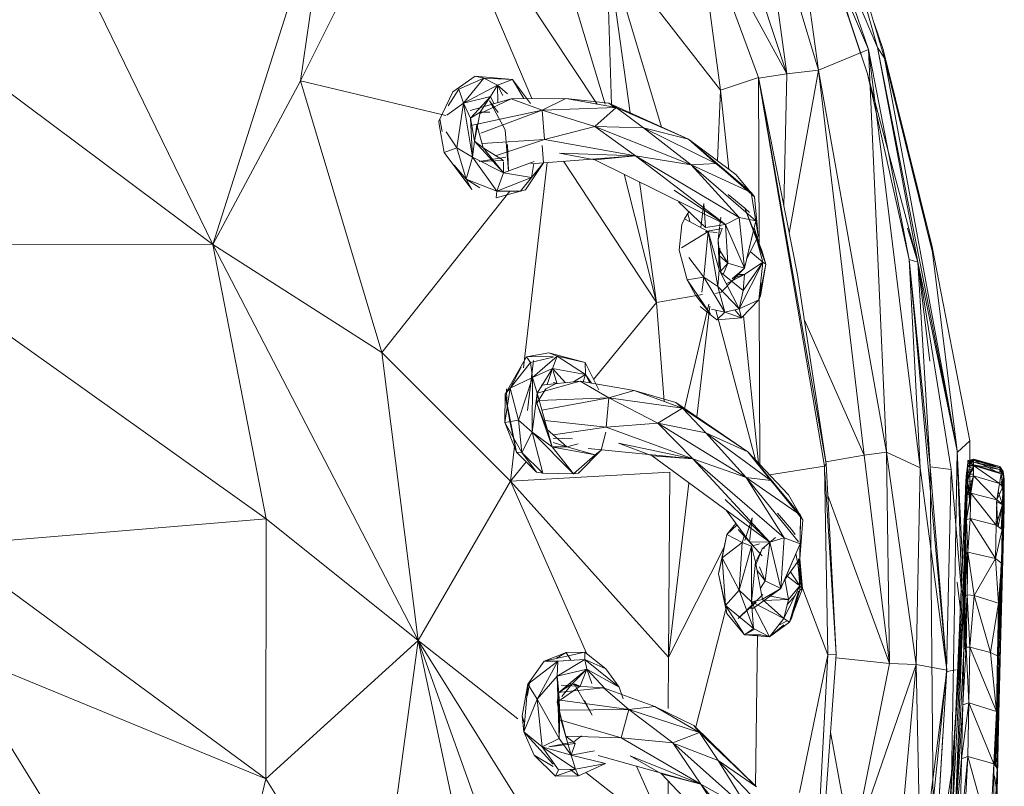
# Model space of a CAD drawing. Units: millimetres. Extents: x -9950 to 10210, y -8381 to 5875.
# Drawn here: x -2638 to -2555, y -2373 to -2309 of the extents above; entities that cross this region are included whole.
import ezdxf

# ---------------------------------------------------------------- set-up
doc = ezdxf.new("R2010")
doc.units = ezdxf.units.MM

# ---------------------------------------------------------------- blocks, each defined once
blk = doc.blocks.new('60010_DWG-456222-Level 1')
at = {"lineweight": 9}
for p, q in [((880.401, -631.19), (890.7, -662.709)), ((823.228, -637.289), (842.595, -677.029)), ((893.711, -644.227), (898.91, -661.399)), ((893.711, -644.227), (898.307, -660.514)), ((893.365, -662.405), (890.965, -645.145)), ((897.549, -660.688), (890.965, -645.145)), ((842.595, -677.029), (852.411, -646.137)), ((852.411, -646.137), (849.933, -663.291)), ((874.804, -665.259), (862.032, -645.954)), ((893.365, -662.405), (888.482, -646.05)), ((890.7, -662.709), (888.482, -646.05)), ((897.549, -660.688), (892.505, -645.844)), ((861.58, -646.537), (869.345, -664.795)), ((892.109, -646.732), (897.476, -662.729)), ((882.997, -648.539), (888.332, -663.028)), ((882.997, -648.539), (890.7, -662.709)), ((888.332, -663.028), (883.091, -648.835)), ((883.091, -648.835), (885.163, -664.073)), ((856.73, -649.682), (849.933, -663.291)), ((894.27, -651.038), (898.307, -660.514)), ((877.563, -665.97), (875.587, -651.81)), ((876.017, -665.325), (875.587, -651.81)), ((875.587, -651.81), (880.209, -667.171)), ((875.493, -665.264), (871.774, -653.024)), ((894.909, -654.896), (897.476, -662.729)), ((878.55, -655.604), (885.163, -664.073)), ((898.027, -658.483), (898.777, -660.674)), ((893.365, -662.405), (897.549, -660.688)), ((897.549, -660.688), (900.971, -678.284)), ((897.549, -660.688), (901.89, -695.73)), ((897.549, -660.688), (899.063, -694.419)), ((905.002, -694.312), (898.307, -660.514)), ((898.91, -661.399), (898.307, -660.514)), ((901.691, -678.488), (898.307, -660.514)), ((902.906, -677.206), (898.777, -660.674)), ((902.922, -677.684), (898.91, -661.399)), ((905.002, -694.312), (898.91, -661.399)), ((822.63, -662.129), (842.595, -677.029)), ((890.7, -662.709), (888.332, -663.065)), ((890.7, -662.709), (890.467, -673.797)), ((893.365, -662.405), (890.7, -662.709)), ((893.365, -662.405), (890.917, -676.068)), ((893.365, -662.405), (899.063, -694.419)), ((893.365, -662.405), (897.199, -694.683)), ((901.691, -678.488), (897.476, -662.729)), ((897.476, -662.729), (900.971, -678.284)), ((842.595, -677.029), (849.933, -663.291)), ((862.113, -666.218), (849.933, -663.291)), ((856.765, -686.08), (849.933, -663.291)), ((864.597, -662.909), (862.698, -664.229)), ((865.311, -663.087), (863.21, -663.986)), ((865.311, -663.087), (863.6, -665.183)), ((864.597, -662.909), (867.715, -663.203)), ((864.597, -662.909), (865.311, -663.087)), ((866.447, -663.672), (865.311, -663.087)), ((865.311, -663.087), (867.715, -663.203)), ((866.447, -663.672), (867.715, -663.203)), ((867.715, -663.203), (869.215, -665.213)), ((867.715, -663.203), (868.657, -664.796)), ((888.332, -663.028), (885.163, -664.073)), ((891.609, -679.558), (888.332, -663.028)), ((888.382, -676.953), (888.332, -663.028)), ((888.332, -663.028), (893.999, -695.402)), ((888.332, -663.028), (893.869, -695.596)), ((862.698, -664.229), (861.527, -666.669)), ((863.21, -663.986), (862.325, -665.397)), ((863.21, -663.986), (863.6, -665.183)), ((866.447, -663.672), (863.6, -665.183)), ((866.447, -663.672), (865.879, -664.611)), ((866.482, -665.119), (866.447, -663.672)), ((866.447, -663.672), (867.285, -664.404)), ((866.447, -663.672), (866.89, -664.519)), ((884.894, -670.006), (885.163, -664.073)), ((885.838, -670.71), (885.163, -664.073)), ((862.206, -666.183), (863.6, -665.183)), ((863.056, -668.91), (863.6, -665.183)), ((865.879, -664.611), (863.6, -665.183)), ((864.372, -669.709), (863.6, -665.183)), ((863.6, -665.183), (864.198, -666.427)), ((867.594, -664.798), (864.158, -665.789)), ((865.879, -664.611), (864.198, -666.427)), ((864.959, -666.06), (867.594, -664.798)), ((865.879, -664.611), (864.995, -665.926)), ((865.785, -664.984), (866.502, -665.944)), ((865.785, -664.984), (867.09, -667.408)), ((866.159, -665.212), (865.879, -664.611)), ((867.594, -664.798), (872.178, -664.789)), ((870.209, -665.773), (867.594, -664.798)), ((870.209, -665.773), (872.178, -664.789)), ((875.794, -665.166), (872.178, -664.789)), ((872.178, -664.789), (876.414, -665.547)), ((882.468, -668.197), (875.794, -665.166)), ((876.414, -665.515), (875.794, -665.166)), ((875.794, -665.166), (876.414, -665.607)), ((875.794, -665.166), (876.414, -665.547)), ((864.995, -665.926), (864.198, -666.427)), ((864.231, -667.048), (870.209, -665.773)), ((864.995, -665.926), (864.529, -668.362)), ((865.807, -665.936), (864.995, -665.926)), ((870.209, -665.773), (865.052, -667.684)), ((870.209, -665.773), (876.414, -665.547)), ((870.209, -665.773), (874.614, -667.136)), ((870.209, -665.773), (870.399, -668.225)), ((874.614, -667.136), (876.414, -665.547)), ((882.468, -668.197), (876.414, -665.547)), ((876.414, -665.547), (878.697, -667.236)), ((861.578, -666.968), (861.527, -666.669)), ((861.824, -667.561), (861.613, -666.523)), ((864.372, -669.709), (864.198, -666.427)), ((864.198, -666.427), (864.529, -668.362)), ((861.578, -666.968), (861.978, -669.311)), ((863.056, -668.91), (862.152, -667.585)), ((864.529, -668.362), (864.714, -666.986)), ((865.267, -668.927), (864.714, -666.986)), ((867.372, -670.868), (867.09, -667.408)), ((874.614, -667.136), (870.399, -668.225)), ((882.688, -670.33), (874.614, -667.136)), ((874.614, -667.136), (878.02, -669.576)), ((874.614, -667.136), (878.697, -667.236)), ((882.468, -668.197), (878.697, -667.236)), ((882.688, -670.33), (878.697, -667.236)), ((878.697, -667.236), (884.772, -670.24)), ((864.372, -669.709), (864.529, -668.362)), ((866.972, -671.017), (864.529, -668.362)), ((865.267, -668.927), (864.529, -668.362)), ((870.399, -668.225), (865.182, -668.564)), ((866.296, -669.573), (870.399, -668.225)), ((878.02, -669.576), (870.399, -668.225)), ((887.989, -673.021), (882.468, -668.197)), ((882.468, -668.197), (887.73, -672.667)), ((882.468, -668.197), (886.439, -671.159)), ((882.468, -668.197), (884.772, -670.24)), ((863.056, -668.91), (861.978, -669.311)), ((864.299, -672.42), (861.978, -669.311)), ((864.372, -669.709), (863.056, -668.91)), ((863.816, -671.552), (863.056, -668.91)), ((866.951, -669.984), (865.267, -668.927)), ((866.972, -671.017), (865.267, -668.927)), ((867.372, -670.868), (867.3, -668.636)), ((870.312, -670.182), (870.208, -668.719)), ((878.02, -669.576), (871.64, -669.37)), ((871.64, -669.37), (874.611, -669.913)), ((864.372, -669.709), (863.816, -671.552)), ((866.972, -671.017), (864.372, -669.709)), ((864.372, -669.709), (866.392, -672.534)), ((867.141, -669.688), (864.924, -670.061)), ((866.951, -669.984), (864.924, -670.061)), ((866.972, -671.017), (866.953, -670.094)), ((866.972, -671.017), (869.528, -670.065)), ((868.636, -687.34), (870.631, -670.142)), ((870.312, -670.182), (868.795, -672.426)), ((878.02, -669.576), (869.244, -670.249)), ((869.315, -671.394), (870.312, -670.182)), ((870.312, -670.182), (869.554, -671.112)), ((879.786, -681.89), (871.977, -670.039)), ((878.02, -669.576), (874.611, -669.913)), ((885.579, -675.336), (874.611, -669.913)), ((885.579, -675.336), (878.02, -669.576)), ((882.688, -670.33), (878.02, -669.576)), ((878.02, -669.576), (886.713, -674.763)), ((863.816, -671.552), (862.835, -670.356)), ((866.972, -671.017), (866.392, -672.534)), ((866.972, -671.017), (869.315, -671.394)), ((869.502, -670.229), (869.315, -671.394)), ((882.688, -670.33), (884.772, -670.24)), ((887.73, -672.667), (882.688, -670.33)), ((882.688, -670.33), (886.713, -674.763)), ((882.688, -670.33), (888.115, -675.039)), ((887.73, -672.667), (884.772, -670.24)), ((863.816, -671.552), (866.392, -672.534)), ((863.816, -671.552), (864.982, -672.275)), ((863.816, -671.552), (864.299, -672.42)), ((866.392, -672.534), (869.315, -671.394)), ((869.315, -671.394), (868.383, -672.546)), ((879.786, -681.89), (877.071, -671.129)), ((879.786, -681.89), (878.373, -671.773)), ((887.989, -673.021), (886.439, -671.159)), ((867.495, -672.541), (856.765, -686.08)), ((866.392, -672.534), (866.339, -673.115)), ((866.339, -673.115), (868.383, -672.546)), ((866.392, -672.534), (868.383, -672.546)), ((868.795, -672.426), (868.383, -672.546)), ((881.272, -672.457), (885.579, -675.336)), ((887.989, -673.021), (887.73, -672.667)), ((887.73, -672.667), (888.304, -676.284)), ((887.73, -672.667), (888.115, -675.039)), ((881.633, -673.439), (883.887, -675.59)), ((887.196, -673.973), (885.797, -672.835)), ((887.989, -673.021), (888.304, -676.284)), ((882.499, -674.266), (882.141, -674.864)), ((883.761, -673.572), (883.506, -675.57)), ((883.887, -675.59), (883.761, -673.572)), ((887.196, -673.973), (887.57, -674.334)), ((887.196, -673.973), (888.948, -678.672)), ((887.196, -673.973), (888.602, -677.506)), ((881.914, -675.331), (882.141, -674.864)), ((882.141, -674.864), (884.12, -675.925)), ((882.397, -674.444), (882.585, -675.068)), ((885.173, -674.718), (884.955, -676.603)), ((885.579, -675.336), (886.713, -674.763)), ((887.155, -678.989), (886.713, -674.763)), ((886.713, -674.763), (888.115, -675.039)), ((887.155, -678.989), (888.115, -675.039)), ((887.32, -678.274), (888.115, -675.039)), ((888.304, -676.284), (888.115, -675.039)), ((881.914, -675.331), (881.682, -677.498)), ((884.12, -675.925), (881.88, -677.307)), ((884.12, -675.925), (883.741, -679.747)), ((883.887, -675.59), (885.579, -675.336)), ((885.286, -675.689), (883.899, -675.934)), ((883.899, -675.934), (884.856, -676.013)), ((884.12, -675.925), (884.931, -680.524)), ((884.12, -675.925), (885.041, -679.147)), ((885.286, -675.689), (884.955, -676.603)), ((885.579, -675.336), (885.77, -678.59)), ((885.579, -675.336), (887.155, -678.989)), ((887.976, -675.613), (888.948, -678.672)), ((900.836, -675.634), (901.691, -678.488)), ((884.955, -676.603), (885.178, -679.353)), ((884.955, -676.603), (885.041, -679.147)), ((887.32, -678.274), (888.304, -676.284)), ((888.711, -678.5), (888.175, -676.544)), ((902.906, -677.206), (902.536, -676.119)), ((814.723, -676.978), (842.595, -677.029)), ((814.723, -676.978), (847.066, -700.011)), ((859.799, -710.199), (842.595, -677.029)), ((842.595, -677.029), (847.066, -700.011)), ((842.595, -677.029), (856.765, -686.08)), ((881.682, -677.498), (882.353, -679.991)), ((885.096, -677.324), (885.041, -679.147)), ((885.09, -677.507), (885.77, -678.59)), ((888.711, -678.5), (887.645, -677.616)), ((888.948, -678.672), (888.602, -677.506)), ((902.906, -677.206), (906.051, -693.462)), ((883.741, -679.747), (882.491, -678.108)), ((885.77, -678.59), (885.076, -677.971)), ((901.89, -695.73), (900.971, -678.284)), ((904.124, -712.693), (900.971, -678.284)), ((901.691, -678.488), (900.971, -678.284)), ((902.73, -695.658), (900.971, -678.284)), ((905.002, -694.312), (902.922, -677.684)), ((884.931, -680.524), (885.041, -679.147)), ((886.705, -682.421), (885.041, -679.147)), ((885.77, -678.59), (885.128, -679.318)), ((885.205, -681.013), (887.155, -678.989)), ((885.77, -678.59), (885.382, -679.519)), ((885.77, -678.59), (887.155, -678.989)), ((887.155, -678.989), (886.119, -679.89)), ((888.711, -678.5), (886.705, -682.421)), ((888.711, -678.5), (887.045, -680.871)), ((888.711, -678.5), (887.162, -679.518)), ((888.369, -681.654), (888.711, -678.5)), ((888.369, -681.654), (888.948, -678.672)), ((888.489, -681.307), (888.948, -678.672)), ((888.711, -678.5), (888.948, -678.672)), ((901.691, -678.488), (902.708, -686.791)), ((901.691, -678.488), (904.496, -695.86)), ((905.002, -694.312), (901.691, -678.488)), ((901.691, -678.488), (902.73, -695.658)), ((882.353, -679.991), (883.741, -679.747)), ((883.058, -681.253), (882.353, -679.991)), ((884.302, -682.845), (882.353, -679.991)), ((883.585, -680.997), (883.741, -679.747)), ((884.931, -680.524), (883.741, -679.747)), ((883.741, -679.747), (885.504, -682.683)), ((887.045, -680.871), (885.178, -679.353)), ((887.162, -679.518), (885.633, -680.313)), ((887.162, -679.518), (886.192, -679.827)), ((887.162, -679.518), (886.523, -679.539)), ((887.162, -679.518), (887.045, -680.871)), ((891.609, -679.558), (893.999, -695.402)), ((886.705, -682.421), (884.931, -680.524)), ((884.931, -680.524), (885.504, -682.683)), ((886.705, -682.421), (887.045, -680.871)), ((888.489, -681.307), (888.52, -680.259)), ((879.786, -681.89), (883.636, -681.204)), ((883.058, -681.253), (884.302, -682.845)), ((885.205, -681.013), (884.717, -681.109)), ((888.369, -681.654), (886.705, -682.421)), ((888.369, -681.654), (886.923, -683.149)), ((888.369, -681.654), (888.489, -681.307)), ((888.448, -695.449), (888.399, -681.654)), ((874.509, -688.337), (879.786, -681.89)), ((880.438, -690.177), (879.786, -681.89)), ((882.108, -690.897), (884.172, -682.013)), ((883.164, -691.453), (884.259, -682.189)), ((883.435, -682.198), (884.834, -683.335)), ((884.401, -682.424), (885.504, -682.683)), ((888.092, -695.071), (884.772, -682.511)), ((886.705, -682.421), (885.504, -682.683)), ((886.343, -682.5), (886.923, -683.149)), ((886.705, -682.421), (886.923, -683.149)), ((885.504, -682.683), (884.834, -683.335)), ((886.923, -683.149), (884.834, -683.335)), ((886.923, -683.149), (885.504, -682.683)), ((888.34, -695.334), (887.085, -682.982)), ((892.18, -683.344), (897.199, -694.683)), ((859.799, -710.199), (856.765, -686.08)), ((867.532, -696.862), (856.765, -686.08)), ((868.876, -686.43), (867.094, -689.555)), ((868.876, -686.43), (870.772, -686.082)), ((868.876, -686.43), (871.129, -686.387)), ((868.876, -686.43), (869.219, -686.902)), ((871.129, -686.455), (869.219, -686.902)), ((869.395, -688.149), (871.445, -686.381)), ((873.791, -686.913), (870.772, -686.082)), ((870.772, -686.082), (871.445, -686.381)), ((871.073, -687.41), (871.445, -686.381)), ((873.791, -686.913), (871.445, -686.381)), ((871.445, -686.381), (873.844, -687.916)), ((867.511, -689.065), (869.219, -686.902)), ((868.43, -687.29), (867.511, -689.065)), ((869.485, -686.741), (868.984, -690.938)), ((869.395, -688.149), (869.219, -686.902)), ((869.485, -686.741), (869.25, -688.544)), ((871.073, -687.41), (869.395, -688.149)), ((871.073, -687.41), (869.769, -689.477)), ((871.073, -687.41), (870.633, -688.757)), ((871.073, -687.41), (872.149, -688.596)), ((871.073, -687.41), (873.844, -687.916)), ((873.791, -686.913), (874.937, -689.186)), ((873.791, -686.913), (873.844, -687.916)), ((867.511, -689.065), (869.395, -688.149)), ((868.213, -691.724), (869.395, -688.149)), ((869.37, -692.74), (869.395, -688.149)), ((869.395, -688.149), (869.769, -689.477)), ((871.129, -687.603), (871.432, -688.643)), ((872.822, -688.524), (873.844, -687.916)), ((873.641, -688.527), (873.844, -687.916)), ((874.333, -688.626), (873.844, -687.916)), ((874.19, -688.601), (873.844, -687.916)), ((867.511, -689.065), (867.081, -691.932)), ((867.094, -689.555), (867.511, -689.065)), ((867.234, -690.181), (867.206, -689.122)), ((868.213, -691.724), (867.511, -689.065)), ((868.984, -690.938), (869.25, -688.544)), ((870.518, -689.11), (869.764, -690.305)), ((869.769, -689.474), (873.396, -688.463)), ((873.396, -688.463), (870.106, -688.813)), ((870.518, -689.11), (871.432, -688.643)), ((871.432, -688.643), (871.129, -688.588)), ((873.396, -688.463), (877.912, -689.249)), ((875.802, -689.877), (873.396, -688.463)), ((867.094, -689.555), (867.081, -691.932)), ((867.094, -689.555), (867.495, -691.856)), ((867.094, -689.555), (868.048, -694.431)), ((869.37, -692.74), (869.769, -689.477)), ((869.764, -690.305), (869.769, -689.477)), ((869.769, -689.477), (871.037, -693.978)), ((869.94, -690.085), (875.802, -689.877)), ((875.802, -689.877), (870.171, -690.904)), ((875.802, -689.877), (875.563, -692.324)), ((875.802, -689.877), (877.912, -689.249)), ((875.802, -689.877), (879.904, -691.985)), ((875.802, -689.877), (881.951, -690.732)), ((881.407, -690.249), (877.912, -689.249)), ((877.912, -689.249), (881.951, -690.732)), ((869.764, -690.305), (871.037, -693.978)), ((869.764, -690.305), (870.622, -692.526)), ((879.904, -691.985), (881.951, -690.732)), ((887.454, -694.393), (881.407, -690.249)), ((881.407, -690.249), (881.951, -690.732)), ((887.454, -694.393), (881.951, -690.732)), ((881.951, -690.732), (883.907, -692.792)), ((868.213, -691.724), (867.081, -691.932)), ((867.081, -691.932), (868.048, -694.431)), ((867.081, -691.932), (868.502, -694.459)), ((867.495, -691.856), (868.048, -694.431)), ((869.37, -692.74), (868.213, -691.724)), ((868.213, -691.724), (868.502, -694.459)), ((875.563, -692.324), (870.411, -691.757)), ((871.129, -692.962), (875.563, -692.324)), ((879.904, -691.985), (875.563, -692.324)), ((882.834, -694.978), (875.563, -692.324)), ((887.3, -696.531), (879.904, -691.985)), ((879.904, -691.985), (882.834, -694.978)), ((879.904, -691.985), (883.907, -692.792)), ((869.37, -692.74), (868.502, -694.459)), ((870.261, -696.176), (869.37, -692.74)), ((872.827, -696.23), (869.37, -692.74)), ((869.37, -692.74), (871.037, -693.978)), ((872.273, -693.967), (870.622, -692.526)), ((872.743, -693.296), (871.129, -693.233)), ((875.524, -692.755), (875.137, -694.237)), ((887.454, -694.393), (883.907, -692.792)), ((887.3, -696.531), (883.907, -692.792)), ((883.907, -692.792), (889.368, -696.805)), ((867.532, -696.862), (867.929, -693.44)), ((872.827, -696.23), (871.037, -693.978)), ((872.273, -693.967), (871.129, -693.597)), ((872.273, -693.967), (871.129, -693.977)), ((874.644, -694.655), (871.129, -693.995)), ((872.273, -693.967), (873.228, -693.711)), ((872.273, -693.967), (874.644, -694.655)), ((882.834, -694.978), (874.053, -694.115)), ((879.418, -694.718), (876.586, -693.668)), ((882.834, -694.978), (876.586, -693.668)), ((905.007, -694.42), (906.051, -693.462)), ((906.048, -698.686), (906.051, -693.462)), ((869.737, -696.081), (868.048, -694.431)), ((868.048, -694.431), (868.502, -694.459)), ((870.261, -696.176), (868.502, -694.459)), ((869.737, -696.081), (868.502, -694.459)), ((872.827, -696.23), (874.644, -694.655)), ((873.254, -696.183), (875.137, -694.237)), ((874.644, -694.655), (875.137, -694.237)), ((889.278, -701.963), (879.418, -694.718)), ((879.418, -694.718), (882.834, -694.978)), ((892.053, -700.102), (887.454, -694.393)), ((887.454, -694.393), (891.86, -699.708)), ((887.454, -694.393), (890.851, -697.999)), ((887.454, -694.393), (889.368, -696.805)), ((897.199, -694.683), (893.969, -695.233)), ((899.063, -694.419), (897.199, -694.683)), ((897.199, -694.683), (899.318, -712.137)), ((901.89, -695.73), (899.063, -694.419)), ((899.063, -694.419), (901.542, -712.202)), ((899.063, -694.419), (899.318, -712.137)), ((904.482, -723.462), (905.002, -694.312)), ((905.002, -694.312), (905.439, -703.611)), ((905.002, -694.312), (905.341, -705.294)), ((867.532, -696.862), (868.867, -695.231)), ((889.278, -701.963), (882.834, -694.978)), ((887.3, -696.531), (882.834, -694.978)), ((882.834, -694.978), (890.494, -701.596)), ((889.257, -696.307), (893.869, -695.596)), ((893.999, -695.402), (893.869, -695.596)), ((894.134, -711.408), (893.869, -695.596)), ((893.999, -695.402), (894.857, -711.38)), ((901.89, -695.73), (901.542, -712.202)), ((901.89, -695.73), (904.124, -712.693)), ((904.124, -712.693), (902.73, -695.658)), ((903.044, -730.43), (902.73, -695.658)), ((902.73, -695.658), (904.496, -695.86)), ((905.717, -697.393), (905.881, -695.231)), ((905.717, -697.393), (905.88, -695.368)), ((905.717, -697.393), (905.872, -695.656)), ((905.739, -696.405), (905.88, -695.368)), ((905.739, -696.405), (905.876, -695.594)), ((905.751, -697.196), (905.876, -695.594)), ((906.362, -695.524), (905.854, -696.534)), ((905.854, -696.534), (905.872, -695.656)), ((905.87, -695.913), (905.876, -695.594)), ((906.371, -695.099), (905.872, -695.656)), ((905.881, -695.231), (905.872, -695.656)), ((906.362, -695.524), (905.872, -695.656)), ((905.88, -695.368), (905.876, -695.594)), ((906.367, -695.491), (905.876, -695.594)), ((906.362, -695.824), (905.876, -695.594)), ((905.88, -695.368), (905.884, -695.129)), ((905.88, -695.368), (905.881, -695.231)), ((905.88, -695.368), (906.05, -695.255)), ((905.88, -695.368), (906.367, -695.491)), ((906.374, -694.999), (905.881, -695.231)), ((906.371, -695.099), (905.881, -695.231)), ((905.884, -695.129), (905.881, -695.231)), ((906.374, -694.999), (905.884, -695.129)), ((906.05, -695.255), (905.884, -695.129)), ((906.374, -694.999), (906.05, -695.255)), ((906.372, -695.094), (906.05, -695.255)), ((906.05, -695.255), (906.37, -695.253)), ((906.367, -695.491), (906.05, -695.255)), ((906.344, -696.407), (906.362, -695.524)), ((906.362, -695.524), (906.371, -695.099)), ((908.535, -697.033), (906.362, -695.524)), ((908.686, -696.242), (906.362, -695.524)), ((906.367, -695.491), (906.37, -695.253)), ((908.56, -695.876), (906.367, -695.491)), ((908.547, -696.11), (906.367, -695.491)), ((906.372, -695.094), (906.37, -695.253)), ((908.564, -695.72), (906.37, -695.253)), ((908.56, -695.876), (906.37, -695.253)), ((906.374, -694.999), (906.371, -695.099)), ((908.419, -696.11), (906.371, -695.099)), ((906.371, -695.099), (908.564, -695.726)), ((906.372, -695.094), (906.374, -694.999)), ((908.564, -695.72), (906.372, -695.094)), ((908.566, -695.626), (906.372, -695.094)), ((908.566, -695.626), (906.374, -694.999)), ((906.374, -694.999), (908.564, -695.726)), ((908.564, -695.72), (908.56, -695.876)), ((908.564, -695.72), (908.566, -695.626)), ((908.566, -695.626), (908.564, -695.726)), ((908.855, -696.165), (908.564, -695.72)), ((908.858, -696.029), (908.564, -695.726)), ((908.655, -696.11), (908.564, -695.726)), ((908.858, -696.029), (908.566, -695.626)), ((908.855, -696.165), (908.566, -695.626)), ((867.532, -696.862), (880.903, -696.082)), ((870.261, -696.176), (869.737, -696.081)), ((870.261, -696.176), (872.827, -696.23)), ((872.827, -696.23), (872.966, -696.11)), ((872.827, -696.23), (873.254, -696.183)), ((873.254, -696.183), (873.253, -696.11)), ((880.784, -711.604), (880.903, -696.082)), ((891.86, -699.708), (887.3, -696.531)), ((887.3, -696.531), (890.494, -701.596)), ((887.3, -696.531), (891.685, -701.936)), ((887.3, -696.531), (889.368, -696.805)), ((894.857, -711.38), (893.901, -696.11)), ((904.104, -712.806), (904.496, -695.86)), ((905.338, -706.154), (904.496, -695.86)), ((904.793, -718.032), (905.739, -696.405)), ((905.696, -697.393), (905.739, -696.405)), ((905.717, -697.393), (905.739, -696.405)), ((905.717, -697.393), (905.854, -696.534)), ((905.739, -696.405), (905.751, -697.196)), ((905.751, -697.196), (905.87, -695.913)), ((906.344, -696.407), (905.823, -697.995)), ((905.823, -697.995), (905.854, -696.534)), ((905.87, -695.913), (905.852, -696.888)), ((905.852, -696.888), (906.033, -696.256)), ((906.344, -696.407), (905.854, -696.534)), ((905.87, -695.913), (906.362, -695.824)), ((905.87, -695.913), (906.033, -696.256)), ((906.033, -696.256), (906.362, -695.824)), ((906.355, -696.269), (906.033, -696.256)), ((906.344, -696.407), (906.125, -697.864)), ((906.344, -696.407), (908.317, -698.414)), ((906.344, -696.407), (908.535, -697.033)), ((908.535, -697.033), (908.686, -696.242)), ((908.56, -695.876), (908.555, -696.11)), ((908.855, -696.165), (908.56, -695.876)), ((908.56, -695.876), (908.85, -696.391)), ((908.858, -696.029), (908.686, -696.242)), ((908.83, -697.331), (908.686, -696.242)), ((908.858, -696.029), (908.83, -697.331)), ((908.844, -696.71), (908.85, -696.391)), ((908.855, -696.165), (908.85, -696.391)), ((908.94, -696.645), (908.85, -696.391)), ((908.913, -698.043), (908.85, -696.391)), ((908.858, -696.029), (908.855, -696.165)), ((908.94, -696.645), (908.855, -696.165)), ((908.94, -696.645), (908.858, -696.029)), ((859.799, -710.199), (867.532, -696.862)), ((873.916, -711.266), (867.532, -696.862)), ((880.784, -711.604), (867.532, -696.862)), ((880.784, -711.604), (882.508, -697.006)), ((891.86, -699.708), (889.368, -696.805)), ((904.793, -718.032), (905.717, -697.393)), ((905.717, -697.393), (905.573, -703.664)), ((905.717, -697.393), (905.823, -697.995)), ((905.852, -696.888), (905.726, -700.253)), ((905.751, -697.196), (905.726, -700.253)), ((905.751, -697.196), (905.852, -696.888)), ((906.157, -696.817), (905.852, -696.888)), ((906.091, -697.864), (905.852, -696.888)), ((905.852, -696.888), (906.099, -699.151)), ((906.157, -696.817), (906.124, -697.864)), ((908.317, -698.414), (908.535, -697.033)), ((908.83, -697.331), (908.317, -698.414)), ((908.83, -697.331), (908.535, -697.033)), ((908.844, -696.71), (908.669, -696.962)), ((908.824, -697.685), (908.669, -696.962)), ((908.83, -697.331), (908.798, -698.792)), ((908.824, -697.685), (908.844, -696.71)), ((908.94, -696.645), (908.83, -697.331)), ((908.83, -697.331), (908.915, -697.799)), ((908.913, -698.043), (908.844, -696.71)), ((908.906, -700.271), (908.94, -696.645)), ((908.94, -696.645), (908.913, -698.043)), ((908.94, -696.645), (908.915, -697.799)), ((908.94, -696.645), (908.938, -698.929)), ((892.053, -700.102), (890.851, -697.999)), ((899.318, -712.137), (894.141, -698.041)), ((905.823, -697.995), (905.573, -703.664)), ((906.125, -697.864), (905.778, -700.1)), ((905.823, -697.995), (905.778, -700.1)), ((906.125, -697.864), (905.823, -697.995)), ((906.125, -697.864), (906.082, -699.977)), ((906.125, -697.864), (908.317, -698.414)), ((906.125, -697.864), (908.271, -700.527)), ((908.433, -697.682), (908.786, -698.831)), ((908.786, -698.831), (908.824, -697.685)), ((908.786, -698.831), (908.913, -698.043)), ((908.795, -700.897), (908.913, -698.043)), ((908.915, -697.799), (908.798, -698.792)), ((908.913, -698.043), (908.824, -697.685)), ((908.838, -701.319), (908.915, -697.799)), ((908.906, -700.271), (908.915, -697.799)), ((908.913, -698.043), (908.938, -698.929)), ((885.536, -698.381), (889.278, -701.963)), ((908.317, -698.414), (908.271, -700.527)), ((908.271, -700.527), (908.798, -698.792)), ((908.385, -700.615), (908.299, -698.546)), ((908.299, -698.546), (908.786, -698.831)), ((908.317, -698.414), (908.798, -698.792)), ((908.435, -700.654), (908.786, -698.831)), ((908.675, -700.838), (908.786, -698.831)), ((908.786, -698.831), (908.698, -700.856)), ((908.708, -700.897), (908.786, -698.831)), ((908.798, -698.792), (908.752, -700.897)), ((908.838, -701.319), (908.798, -698.792)), ((908.879, -700.271), (908.938, -698.929)), ((908.906, -700.271), (908.938, -698.929)), ((885.623, -699.277), (887.567, -701.92)), ((887.794, -699.911), (887.195, -701.834)), ((887.567, -701.92), (887.794, -699.911)), ((889.926, -699.539), (891.106, -700.902)), ((891.86, -699.708), (891.796, -703.37)), ((891.86, -699.708), (891.827, -702.112)), ((892.053, -700.102), (891.86, -699.708)), ((820.456, -702.233), (847.066, -700.011)), ((847.038, -721.797), (847.066, -700.011)), ((859.799, -710.199), (847.066, -700.011)), ((885.669, -701.323), (886.443, -700.393)), ((886.538, -700.521), (885.669, -701.323)), ((892.053, -700.102), (891.796, -703.37)), ((905.726, -700.253), (905.565, -703.664)), ((905.573, -703.664), (905.778, -700.1)), ((905.778, -700.1), (905.659, -703.042)), ((905.726, -700.253), (905.732, -703.999)), ((906.082, -699.977), (905.778, -700.1)), ((905.891, -702.804), (905.778, -700.1)), ((906.082, -699.977), (905.891, -702.804)), ((908.212, -703.34), (906.082, -699.977)), ((908.271, -700.527), (906.082, -699.977)), ((908.121, -720.621), (908.906, -700.271)), ((908.212, -703.34), (908.271, -700.527)), ((908.271, -700.527), (908.752, -700.897)), ((908.906, -700.271), (908.403, -711.471)), ((908.642, -709.683), (908.906, -700.271)), ((908.906, -700.271), (908.838, -701.319)), ((885.669, -701.323), (884.985, -704.626)), ((885.669, -701.323), (885.293, -703.263)), ((886.964, -701.992), (885.669, -701.323)), ((886.632, -700.9), (888.638, -703.104)), ((886.632, -700.9), (887.836, -702.177)), ((887.166, -701.374), (886.964, -701.992)), ((891.412, -701.323), (891.106, -700.902)), ((908.212, -703.34), (908.752, -700.897)), ((908.642, -709.683), (908.838, -701.319)), ((908.838, -701.319), (908.665, -707.452)), ((908.692, -703.708), (908.752, -700.897)), ((908.838, -701.319), (908.692, -703.708)), ((847.038, -721.797), (820.456, -702.233)), ((880.784, -711.604), (885.475, -702.321)), ((886.964, -701.992), (885.293, -703.263)), ((886.964, -701.992), (886.701, -705.988)), ((886.701, -705.988), (887.738, -702.29)), ((886.964, -701.992), (887.738, -702.29)), ((887.567, -701.92), (889.278, -701.963)), ((888.425, -702.109), (887.738, -702.29)), ((887.738, -706.961), (887.738, -702.29)), ((888.086, -703.627), (887.738, -702.29)), ((888.633, -702.505), (889.76, -701.582)), ((889.278, -701.963), (888.901, -705.202)), ((889.278, -701.963), (890.494, -701.596)), ((889.278, -701.963), (890.196, -705.834)), ((890.196, -705.834), (890.494, -701.596)), ((890.196, -705.834), (891.827, -702.112)), ((890.482, -705.159), (891.827, -702.112)), ((890.494, -701.596), (891.827, -702.112)), ((891.796, -703.37), (891.827, -702.112)), ((888.062, -703.992), (888.633, -702.505)), ((888.086, -703.627), (888.633, -702.505)), ((888.633, -702.505), (888.829, -702.471)), ((892.016, -705.834), (891.477, -702.911)), ((905.529, -706.877), (905.659, -703.042)), ((905.573, -703.664), (905.659, -703.042)), ((905.891, -702.804), (905.644, -706.488)), ((905.644, -706.488), (905.659, -703.042)), ((905.891, -702.804), (905.659, -703.042)), ((905.888, -702.804), (905.732, -703.999)), ((905.891, -702.804), (905.819, -706.376)), ((908.212, -703.34), (905.891, -702.804)), ((906.403, -706.418), (905.891, -702.804)), ((885.293, -703.263), (884.985, -704.626)), ((885.293, -703.263), (885.556, -707.259)), ((885.293, -703.263), (886.701, -705.988)), ((887.738, -706.961), (888.086, -703.627)), ((888.086, -703.627), (888.062, -703.992)), ((888.684, -706.778), (888.086, -703.627)), ((888.422, -704.023), (888.901, -705.202)), ((890.482, -705.159), (891.796, -703.37)), ((891.624, -703.605), (891.812, -705.624)), ((892.016, -705.834), (891.685, -703.363)), ((891.788, -705.989), (891.788, -703.37)), ((892.016, -705.834), (891.797, -703.37)), ((904.793, -718.032), (905.573, -703.664)), ((905.529, -706.877), (905.573, -703.664)), ((905.732, -703.999), (905.554, -706.877)), ((905.594, -709.178), (905.732, -703.999)), ((908.212, -703.34), (906.403, -706.418)), ((908.212, -703.34), (908.455, -707.082)), ((908.212, -703.34), (908.692, -703.708)), ((908.357, -711.471), (908.678, -703.708)), ((908.455, -707.082), (908.692, -703.708)), ((908.665, -707.452), (908.692, -703.708)), ((885.669, -707.928), (884.985, -704.626)), ((885.556, -707.259), (884.985, -704.626)), ((888.901, -705.202), (888.221, -704.339)), ((890.731, -704.821), (891.685, -705.53)), ((891.01, -704.441), (891.812, -705.624)), ((888.901, -705.202), (888.503, -705.822)), ((888.901, -705.202), (890.196, -705.834)), ((890.448, -708.351), (891.812, -705.624)), ((890.545, -705.074), (890.836, -706.778)), ((891.812, -705.624), (890.836, -706.778)), ((891.788, -705.224), (894.134, -711.408)), ((892.016, -705.834), (891.812, -705.624)), ((904.976, -705.301), (905.259, -707.617)), ((885.556, -707.259), (886.701, -705.988)), ((888.701, -706.357), (886.632, -708.351)), ((887.738, -706.961), (886.701, -705.988)), ((887.928, -709.186), (886.701, -705.988)), ((887.923, -707.489), (890.196, -705.834)), ((890.196, -705.834), (888.684, -706.743)), ((889.172, -706.45), (890.836, -706.778)), ((890.739, -707.173), (891.424, -706.399)), ((892.016, -705.834), (890.928, -708.67)), ((891.788, -705.989), (890.928, -708.67)), ((890.928, -708.67), (891.685, -706.062)), ((891.788, -705.989), (891.107, -708.349)), ((892.016, -705.834), (891.788, -705.989)), ((905.529, -706.877), (905.644, -706.488)), ((905.543, -705.839), (905.775, -710.765)), ((905.552, -710.892), (905.819, -706.376)), ((905.552, -710.892), (905.644, -706.488)), ((905.644, -706.488), (905.819, -706.376)), ((905.733, -710.765), (905.819, -706.376)), ((906.06, -710.754), (905.819, -706.376)), ((906.403, -706.418), (905.819, -706.376)), ((906.06, -710.754), (906.403, -706.418)), ((906.403, -706.418), (907.796, -711.192)), ((906.403, -706.418), (908.455, -707.082)), ((883.066, -717.532), (885.665, -707.348)), ((887.928, -709.186), (885.556, -707.259)), ((885.556, -707.259), (887.154, -709.712)), ((885.556, -707.259), (885.669, -707.928)), ((885.568, -707.259), (885.669, -707.928)), ((886.632, -708.351), (888.153, -706.99)), ((888.684, -706.778), (887.738, -706.961)), ((887.738, -706.961), (890.448, -708.351)), ((887.738, -706.961), (889.245, -709.892)), ((887.738, -706.961), (887.928, -709.186)), ((888.684, -706.778), (890.448, -708.351)), ((890.836, -706.778), (888.763, -706.848)), ((890.448, -708.351), (890.836, -706.778)), ((905.529, -706.877), (904.554, -725.663)), ((904.735, -727.177), (905.529, -706.877)), ((904.793, -718.032), (905.529, -706.877)), ((905.552, -710.892), (905.529, -706.877)), ((907.796, -711.192), (908.455, -707.082)), ((908.455, -707.082), (908.367, -711.471)), ((908.665, -707.452), (908.455, -707.082)), ((887.154, -709.712), (885.669, -707.928)), ((887.923, -707.489), (887.427, -707.499)), ((908.665, -707.452), (908.367, -711.471)), ((908.665, -707.452), (908.568, -711.874)), ((908.642, -709.683), (908.665, -707.452)), ((890.448, -708.351), (889.245, -709.892)), ((889.245, -709.892), (890.928, -708.67)), ((889.245, -709.892), (890.469, -708.877)), ((889.991, -708.937), (890.737, -708.544)), ((890.448, -708.351), (890.928, -708.67)), ((890.928, -708.67), (891.107, -708.349)), ((905.715, -710.765), (905.539, -708.614)), ((887.928, -709.186), (887.154, -709.712)), ((888.032, -709.242), (887.154, -709.712)), ((889.245, -709.892), (887.154, -709.712)), ((887.154, -709.712), (888.517, -709.712)), ((889.245, -709.892), (887.928, -709.186)), ((888.258, -709.712), (888.073, -722.374)), ((889.245, -709.892), (888.517, -709.712)), ((908.642, -709.683), (908.153, -720.664)), ((908.642, -709.683), (908.208, -720.735)), ((908.642, -709.683), (908.449, -717.498)), ((908.642, -709.683), (908.568, -711.874)), ((859.799, -710.199), (847.038, -721.797)), ((859.799, -710.199), (856.246, -736.449)), ((869.165, -736.28), (859.799, -710.199)), ((866.108, -739.703), (859.799, -710.199)), ((873.674, -732.351), (859.799, -710.199)), ((859.799, -710.199), (868.147, -716.76)), ((905.547, -709.965), (905.705, -711.254)), ((835.882, -735.675), (820.548, -710.881)), ((847.038, -721.797), (820.548, -710.881)), ((870.355, -711.926), (873.79, -711.165)), ((870.355, -711.926), (872.211, -711.207)), ((871.402, -711.694), (872.211, -711.207)), ((873.79, -711.165), (872.211, -711.207)), ((872.591, -711.858), (872.211, -711.207)), ((873.787, -711.791), (873.79, -711.165)), ((875.538, -712.572), (873.79, -711.165)), ((891.782, -722.931), (894.134, -711.408)), ((893.518, -723.344), (894.134, -711.408)), ((893.974, -723.33), (894.857, -711.38)), ((894.134, -711.408), (894.857, -711.38)), ((904.735, -727.177), (905.552, -710.892)), ((905.455, -715.604), (905.733, -710.765)), ((905.552, -710.892), (905.455, -715.604)), ((905.552, -710.892), (905.733, -710.765)), ((906.06, -710.754), (905.733, -710.765)), ((905.971, -715.436), (905.733, -710.765)), ((905.971, -715.436), (906.06, -710.754)), ((908.274, -716.163), (906.06, -710.754)), ((906.06, -710.754), (907.796, -711.192)), ((908.274, -716.163), (907.796, -711.192)), ((907.796, -711.192), (908.367, -711.471)), ((908.274, -716.163), (908.367, -711.471)), ((908.367, -711.471), (908.568, -711.874)), ((869.006, -713.863), (871.505, -711.918)), ((870.355, -711.926), (869.006, -713.863)), ((869.793, -715.128), (871.505, -711.918)), ((870.355, -711.926), (871.505, -711.918)), ((873.787, -711.791), (871.462, -713.176)), ((871.462, -713.176), (871.505, -711.918)), ((873.787, -711.791), (871.505, -711.918)), ((876.664, -714.106), (873.787, -711.791)), ((875.538, -712.572), (873.787, -711.791)), ((873.787, -711.791), (873.947, -712.604)), ((880.771, -715.884), (880.784, -711.604)), ((899.318, -712.137), (894.836, -711.662)), ((896.793, -724.7), (899.318, -712.137)), ((901.542, -712.202), (897.134, -724.996)), ((901.542, -712.202), (899.318, -712.137)), ((901.542, -712.202), (900.002, -729.288)), ((901.542, -712.202), (904.124, -712.693)), ((901.542, -712.202), (901.924, -729.658)), ((908.274, -716.163), (908.568, -711.874)), ((908.568, -711.874), (908.333, -720.9)), ((908.568, -711.874), (908.426, -716.4)), ((908.449, -717.498), (908.568, -711.874)), ((871.462, -713.176), (873.947, -712.604)), ((871.599, -714.549), (873.947, -712.604)), ((872.725, -713.834), (873.947, -712.604)), ((873.382, -714.017), (873.947, -712.604)), ((876.664, -714.106), (873.947, -712.604)), ((875.476, -714.239), (873.947, -712.604)), ((874.375, -713.797), (873.947, -712.604)), ((876.664, -714.106), (875.538, -712.572)), ((904.124, -712.693), (901.963, -729.361)), ((902.344, -729.985), (904.104, -712.806)), ((904.124, -712.693), (903.047, -730.431)), ((904.915, -712.656), (904.118, -712.803)), ((869.006, -713.863), (868.526, -716.5)), ((868.662, -717.862), (869.006, -713.863)), ((868.981, -714.802), (869.137, -713.754)), ((869.793, -715.128), (869.006, -713.863)), ((869.793, -715.128), (871.462, -713.176)), ((871.627, -718.406), (871.462, -713.176)), ((871.462, -713.176), (871.599, -714.549)), ((872.725, -713.834), (871.599, -714.549)), ((875.347, -714.18), (871.789, -713.936)), ((872.725, -713.834), (871.84, -714.897)), ((873.382, -714.017), (872.484, -713.816)), ((872.725, -713.834), (873.382, -714.017)), ((873.382, -714.017), (872.885, -713.833)), ((872.885, -713.833), (874.401, -716.458)), ((871.451, -715.364), (873.382, -714.017)), ((871.451, -715.364), (871.599, -714.549)), ((871.505, -714.555), (875.347, -714.18)), ((871.668, -716.477), (871.599, -714.549)), ((871.627, -718.406), (871.599, -714.549)), ((875.347, -714.18), (879.658, -715.738)), ((877.471, -715.99), (875.347, -714.18)), ((876.986, -715.076), (876.664, -714.106)), ((869.793, -715.128), (868.662, -717.862)), ((869.793, -715.128), (871.627, -718.406)), ((869.793, -715.128), (870.194, -719.121)), ((871.451, -715.364), (871.668, -716.477)), ((871.451, -715.364), (872.188, -718.205)), ((871.524, -715.158), (877.471, -715.99)), ((874.401, -716.458), (873.74, -715.238)), ((904.735, -727.177), (905.455, -715.604)), ((905.971, -715.436), (905.362, -720.104)), ((905.455, -715.604), (905.362, -720.104)), ((905.971, -715.436), (905.455, -715.604)), ((905.971, -715.436), (905.887, -719.909)), ((908.06, -720.541), (905.971, -715.436)), ((908.274, -716.163), (905.971, -715.436)), ((877.471, -715.99), (871.551, -716.025)), ((877.471, -715.99), (876.811, -718.359)), ((877.471, -715.99), (879.658, -715.738)), ((877.471, -715.99), (881.145, -718.778)), ((877.471, -715.99), (883.379, -717.9)), ((882.926, -717.329), (879.658, -715.738)), ((879.658, -715.738), (883.379, -717.9)), ((908.06, -720.541), (908.274, -716.163)), ((908.274, -716.163), (908.333, -720.9)), ((908.274, -716.163), (908.426, -716.4)), ((908.333, -720.9), (908.426, -716.4)), ((868.662, -717.862), (868.526, -716.5)), ((868.723, -717.156), (868.526, -716.5)), ((876.811, -718.359), (871.577, -716.83)), ((871.627, -718.406), (871.668, -716.477)), ((872.635, -719.811), (871.789, -716.892)), ((904.414, -723.457), (904.855, -716.639)), ((904.793, -718.032), (904.855, -716.639)), ((868.662, -717.862), (869.517, -719.795)), ((870.194, -719.121), (868.662, -717.862)), ((868.662, -717.862), (871.129, -720.556)), ((881.145, -718.778), (883.379, -717.9)), ((888.162, -722.461), (882.926, -717.329)), ((882.926, -717.329), (883.379, -717.9)), ((888.162, -722.461), (883.379, -717.9)), ((883.379, -717.9), (884.947, -720.268)), ((895.4, -723.531), (894.376, -717.889)), ((904.793, -718.032), (904.009, -729.287)), ((904.793, -718.032), (904.414, -723.457)), ((904.793, -718.032), (904.554, -725.663)), ((908.449, -717.498), (908.194, -729.251)), ((908.284, -720.9), (908.449, -717.498)), ((908.449, -717.498), (908.333, -720.9)), ((871.627, -718.406), (870.194, -719.121)), ((872.841, -718.699), (870.771, -719.12)), ((872.969, -718.833), (870.771, -719.12)), ((871.627, -718.406), (872.635, -719.811)), ((872.969, -718.833), (872.188, -718.205)), ((872.2, -718.213), (876.811, -718.359)), ((872.969, -718.833), (872.635, -719.811)), ((873.486, -718.195), (872.841, -718.699)), ((881.145, -718.778), (876.811, -718.359)), ((883.51, -722.235), (876.811, -718.359)), ((887.639, -724.54), (881.145, -718.778)), ((881.145, -718.778), (883.51, -722.235)), ((881.407, -718.881), (884.947, -720.268)), ((903.047, -730.431), (903.787, -718.101)), ((870.194, -719.121), (871.571, -721.039)), ((870.194, -719.121), (872.998, -720.979)), ((870.194, -719.121), (872.635, -719.811)), ((874.574, -719.435), (872.635, -719.811)), ((871.322, -721.566), (869.517, -719.795)), ((871.129, -720.771), (869.517, -719.795)), ((872.998, -720.979), (872.635, -719.811)), ((875.501, -720.495), (872.635, -719.811)), ((872.998, -720.979), (875.501, -720.495)), ((873.25, -721.553), (875.501, -720.495)), ((883.51, -722.235), (874.908, -719.831)), ((880.192, -721.386), (877.585, -719.859)), ((883.51, -722.235), (877.585, -719.859)), ((888.162, -722.461), (884.947, -720.268)), ((887.639, -724.54), (884.947, -720.268)), ((884.947, -720.268), (888.714, -724.212)), ((904.735, -727.177), (905.362, -720.104)), ((905.887, -719.909), (905.232, -726.391)), ((905.362, -720.104), (905.232, -726.391)), ((905.887, -719.909), (905.362, -720.104)), ((905.887, -719.909), (905.572, -726.19)), ((908.06, -720.541), (905.887, -719.909)), ((905.887, -719.909), (907.758, -726.725)), ((908.06, -720.541), (907.758, -726.725)), ((908.06, -720.541), (908.062, -726.93)), ((908.06, -720.541), (908.333, -720.9)), ((871.322, -721.566), (872.998, -720.979)), ((871.571, -721.039), (871.322, -721.566)), ((871.571, -721.039), (872.998, -720.979)), ((873.25, -721.553), (872.545, -720.998)), ((873.25, -721.553), (872.998, -720.979)), ((873.872, -721.26), (880.737, -726.657)), ((880.737, -726.657), (878.108, -720.725)), ((903.113, -730.448), (904.612, -720.626)), ((908.062, -726.93), (908.333, -720.9)), ((908.194, -729.251), (908.333, -720.9)), ((844.553, -732.308), (847.038, -721.797)), ((847.038, -721.797), (856.246, -736.449)), ((873.25, -721.553), (871.322, -721.566)), ((884.99, -726.409), (880.192, -721.386)), ((880.192, -721.386), (883.51, -722.235)), ((880.737, -726.657), (880.752, -721.972)), ((908.108, -721.528), (908.535, -724.492)), ((885.845, -725.873), (883.51, -722.235)), ((887.639, -724.54), (883.51, -722.235)), ((883.51, -722.235), (886.355, -725.726))]:
    blk.add_line(p, q, dxfattribs=at)

msp = doc.modelspace()

# ---------------------------------------------------------------- block references
at = {"lineweight": 9}
msp.add_blockref('60010_DWG-456222-Level 1', (-3464, -1651), dxfattribs=at)

doc.saveas('drawing.dxf')
